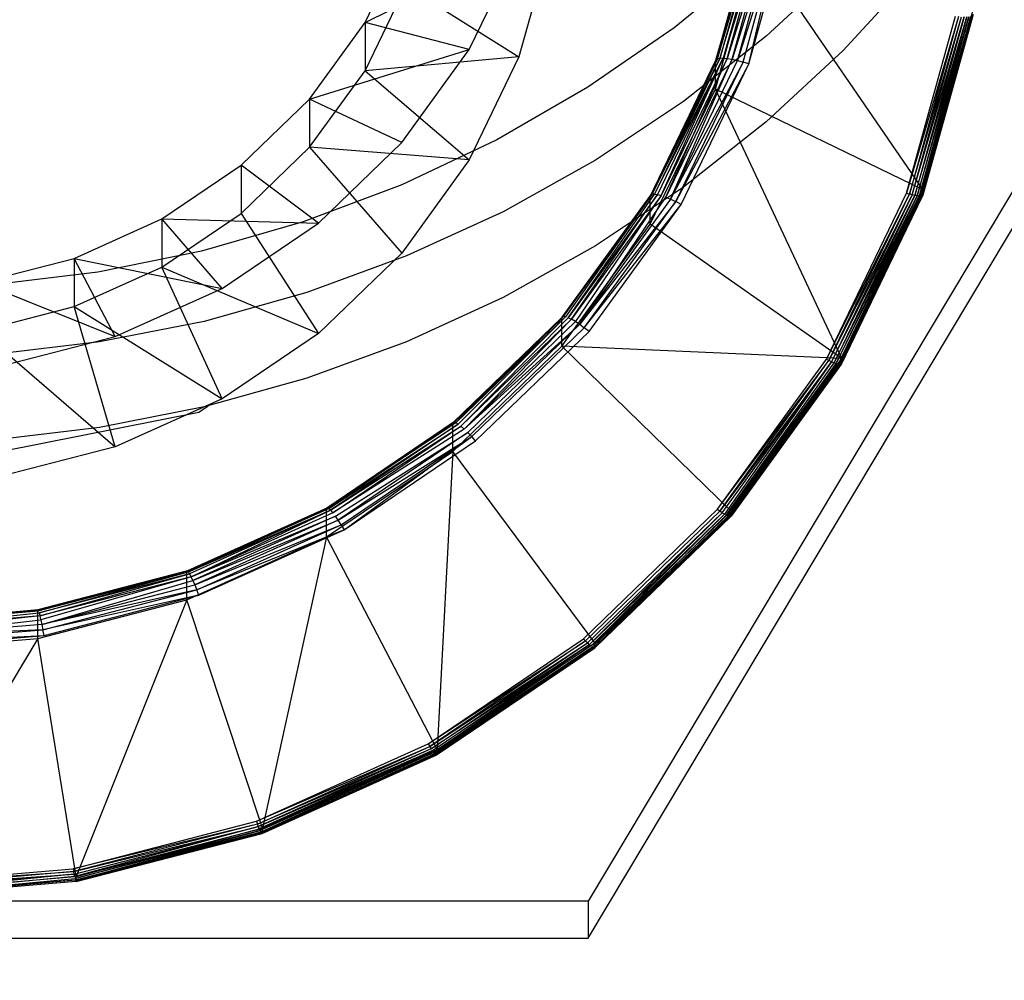
# Model space of a CAD drawing. Units: inches. Extents: x -6 to 128, y -17 to 95.
# Drawn here: x 14 to 14, y 67 to 67 of the extents above; entities that cross this region are included whole.
import ezdxf

# ---------------------------------------------------------------- set-up
doc = ezdxf.new("R2010")
doc.units = ezdxf.units.IN
doc.header["$LTSCALE"] = 2.42
doc.header["$MEASUREMENT"] = 0
doc.header["$PDMODE"] = 3
doc.header["$PDSIZE"] = 0.3125
doc.layers.get('0').update_dxf_attribs({"linetype": 'CONTINUOUS'})
doc.layers.get('Defpoints').update_dxf_attribs({"linetype": 'CONTINUOUS'})
doc.layers.add('AXIS', color=7, linetype='CONTINUOUS')
doc.layers.add('Dim', color=3, linetype='CONTINUOUS')
doc.styles.add('romans', font='romans.shx')
doc.styles.get("Standard").update_dxf_attribs({"font": 'txt', "width": 0.8})
doc.dimstyles.get("Standard").update_dxf_attribs({"dimtxt": 0.1, "dimasz": 0.15, "dimexe": 0.18, "dimexo": 0.0625, "dimgap": 0.09, "dimtad": 1, "dimzin": 4, "dimdsep": 46, "dimtxsty": 'Standard', "dimcen": 0.09, "dimadec": 0, "dimazin": 0, "dimtp": 0.03, "dimtm": 0.03, "dimtfac": 1, "dimtofl": 0, "dimtmove": 0, "dimatfit": 3, "dimfxl": 1, "dimtolj": 1, "dimtzin": 4, "dimarcsym": 0})

# ---------------------------------------------------------------- blocks, each defined once
blk = doc.blocks.new('*D32')
at = {"layer": 'Defpoints', "color": 0, "lineweight": 0}
for p in [(-4.26071, 93.88296), (19.91987, 93.88296), (14.14886, 57.42231)]:
    blk.add_point(p, dxfattribs=at)
at = {"layer": 'Dim', "color": 0, "lineweight": 0}
for p, q in [((19.16987, 93.88296), (-5.01071, 93.88296)), ((-4.26071, 92.88296), (-4.26071, 77.5693)), ((-4.26071, 58.42231), (-4.26071, 73.73597)), ((13.39886, 57.42231), (-5.01071, 57.42231))]:
    blk.add_line(p, q, dxfattribs=at)
for points in [[(-4.42738, 92.88296), (-4.09404, 92.88296), (-4.26071, 93.88296)], [(-4.42738, 58.42231), (-4.09404, 58.42231), (-4.26071, 57.42231)]]:
    blk.add_solid(points, dxfattribs=at)
at = {"layer": 'Dim', "color": 0, "lineweight": 0, "insert": (-4.26071, 75.65263), "char_height": 1, "attachment_point": 5, "style": 'romans'}
blk.add_mtext('\\A1;36{\\H1.000000x;\\S1/2;}', dxfattribs=at)

msp = doc.modelspace()

# ---------------------------------------------------------------- linework, layer by layer
at = {"color": 7, "linetype": 'Continuous'}
for p, q in [((14.34689, 66.97273), (14.24787, 66.80708)), ((14.24787, 66.8019), (14.34689, 66.96756)), ((14.26638, 66.92559), (14.27252, 66.94603)), ((14.27313, 66.94609), (14.26685, 66.92561)), ((14.27252, 66.94603), (14.26685, 66.92561)), ((14.27383, 66.9461), (14.26743, 66.92557)), ((14.26743, 66.92557), (14.27313, 66.94609)), ((14.2681, 66.92546), (14.27383, 66.9461)), ((14.27461, 66.94606), (14.2681, 66.92546)), ((14.26885, 66.92529), (14.27461, 66.94606)), ((14.27144, 66.94561), (14.26575, 66.92516)), ((14.26583, 66.92536), (14.27166, 66.94579)), ((14.26604, 66.92551), (14.27203, 66.94593)), ((14.26604, 66.92551), (14.27166, 66.94579)), ((14.27203, 66.94593), (14.26638, 66.92559)), ((14.27544, 66.94598), (14.26885, 66.92529)), ((14.26964, 66.92507), (14.27544, 66.94598)), ((14.27045, 66.92481), (14.27544, 66.94598)), ((14.27045, 66.92481), (14.27629, 66.94585)), ((14.21649, 66.93064), (14.22225, 66.94256)), ((14.21649, 66.93064), (14.23813, 66.94135)), ((14.23113, 66.92685), (14.23813, 66.94135)), ((14.24241, 66.94127), (14.23813, 66.92582)), ((14.26575, 66.92128), (14.27137, 66.94151)), ((14.29498, 66.90713), (14.27137, 66.94151)), ((14.21649, 66.92386), (14.22225, 66.93578)), ((14.22225, 66.93578), (14.23813, 66.92582)), ((14.29498, 66.90713), (14.30199, 66.93242)), ((14.29263, 66.90666), (14.29953, 66.93154)), ((14.29996, 66.93148), (14.29263, 66.90666)), ((14.29996, 66.93148), (14.29304, 66.90652)), ((14.29304, 66.90652), (14.30037, 66.93144)), ((14.29343, 66.90641), (14.30037, 66.93144)), ((14.29343, 66.90641), (14.30076, 66.93142)), ((14.30076, 66.93142), (14.2938, 66.90633)), ((14.2938, 66.90633), (14.30111, 66.93142)), ((14.29414, 66.90628), (14.30142, 66.93145)), ((14.30111, 66.93142), (14.29414, 66.90628)), ((14.30166, 66.9315), (14.29443, 66.90626)), ((14.30142, 66.93145), (14.29443, 66.90626)), ((14.30185, 66.93157), (14.29466, 66.90627)), ((14.29466, 66.90627), (14.30166, 66.9315)), ((14.30196, 66.93166), (14.29484, 66.90631)), ((14.29484, 66.90631), (14.30185, 66.93157)), ((14.30199, 66.93177), (14.29494, 66.90638)), ((14.20868, 66.91987), (14.21649, 66.93064)), ((14.23113, 66.92685), (14.21649, 66.93064)), ((14.21649, 66.93064), (14.21649, 66.92386)), ((14.20868, 66.91987), (14.23113, 66.92685)), ((14.22163, 66.91375), (14.23113, 66.92685)), ((14.23813, 66.92582), (14.21649, 66.92386)), ((14.23813, 66.92582), (14.23113, 66.91132)), ((14.25659, 66.90618), (14.26583, 66.92536)), ((14.26604, 66.92551), (14.25666, 66.90637)), ((14.25666, 66.90637), (14.26583, 66.92536)), ((14.25685, 66.90648), (14.26638, 66.92559)), ((14.26604, 66.92551), (14.25685, 66.90648)), ((14.25717, 66.9065), (14.26685, 66.92561)), ((14.26638, 66.92559), (14.25717, 66.9065)), ((14.26685, 66.92561), (14.2576, 66.90645)), ((14.25814, 66.90631), (14.26685, 66.92561)), ((14.26743, 66.92557), (14.25814, 66.90631)), ((14.25876, 66.90609), (14.26743, 66.92557)), ((14.2681, 66.92546), (14.25876, 66.90609)), ((14.25944, 66.90581), (14.2681, 66.92546)), ((14.25944, 66.90581), (14.26885, 66.92529)), ((14.26575, 66.92516), (14.26583, 66.92536)), ((14.26604, 66.92551), (14.26583, 66.92536)), ((14.26638, 66.92559), (14.26604, 66.92551)), ((14.26685, 66.92561), (14.26638, 66.92559)), ((14.26685, 66.92561), (14.26743, 66.92557)), ((14.26743, 66.92557), (14.2681, 66.92546)), ((14.2681, 66.92546), (14.26885, 66.92529)), ((14.26885, 66.92529), (14.26964, 66.92507)), ((14.25659, 66.90618), (14.26575, 66.92516)), ((14.26964, 66.92507), (14.25944, 66.90581)), ((14.26017, 66.90546), (14.26964, 66.92507)), ((14.27045, 66.92481), (14.26017, 66.90546)), ((14.26092, 66.90506), (14.27045, 66.92481)), ((14.26575, 66.92128), (14.26575, 66.92516)), ((14.27045, 66.92481), (14.26964, 66.92507)), ((14.20868, 66.91309), (14.21649, 66.92386)), ((14.21649, 66.92386), (14.23113, 66.91132)), ((14.25659, 66.9023), (14.26575, 66.92128)), ((14.29498, 66.90713), (14.26575, 66.92128)), ((14.28352, 66.8834), (14.26575, 66.92128)), ((14.19906, 66.91057), (14.20868, 66.91987)), ((14.22163, 66.91375), (14.20868, 66.91987)), ((14.20868, 66.91987), (14.20868, 66.91309)), ((14.19906, 66.90379), (14.20868, 66.91309)), ((14.23113, 66.91132), (14.20868, 66.91309)), ((14.20868, 66.91309), (14.22163, 66.89822)), ((14.20992, 66.90244), (14.22163, 66.91375)), ((14.18791, 66.90303), (14.19906, 66.91057)), ((14.20992, 66.90244), (14.19906, 66.91057)), ((14.19906, 66.91057), (14.19906, 66.90379)), ((14.23113, 66.91132), (14.22163, 66.89822)), ((14.24415, 66.88902), (14.25666, 66.90637)), ((14.24415, 66.88902), (14.25659, 66.90618)), ((14.25685, 66.90648), (14.24421, 66.8892)), ((14.24421, 66.8892), (14.25666, 66.90637)), ((14.24438, 66.88928), (14.25685, 66.90648)), ((14.25685, 66.90648), (14.24467, 66.88926)), ((14.24505, 66.88913), (14.25717, 66.9065)), ((14.2576, 66.90645), (14.24505, 66.88913)), ((14.24552, 66.88891), (14.2576, 66.90645)), ((14.25814, 66.90631), (14.24552, 66.88891)), ((14.25814, 66.90631), (14.24607, 66.88859)), ((14.24667, 66.8882), (14.25876, 66.90609)), ((14.25659, 66.90618), (14.25666, 66.90637)), ((14.25659, 66.9023), (14.25659, 66.90618)), ((14.25685, 66.90648), (14.25666, 66.90637)), ((14.25717, 66.9065), (14.25685, 66.90648)), ((14.25717, 66.9065), (14.2576, 66.90645)), ((14.2576, 66.90645), (14.25814, 66.90631)), ((14.25876, 66.90609), (14.25944, 66.90581)), ((14.28136, 66.88331), (14.29263, 66.90666)), ((14.28136, 66.88331), (14.29304, 66.90652)), ((14.28173, 66.88311), (14.29304, 66.90652)), ((14.29343, 66.90641), (14.28173, 66.88311)), ((14.29343, 66.90641), (14.2821, 66.88294)), ((14.2821, 66.88294), (14.2938, 66.90633)), ((14.2938, 66.90633), (14.28244, 66.88279)), ((14.28244, 66.88279), (14.29414, 66.90628)), ((14.29414, 66.90628), (14.28275, 66.88269)), ((14.28275, 66.88269), (14.29443, 66.90626)), ((14.29443, 66.90626), (14.28302, 66.88262)), ((14.29466, 66.90627), (14.28323, 66.88259)), ((14.28323, 66.88259), (14.29443, 66.90626)), ((14.29494, 66.90638), (14.28339, 66.8826)), ((14.28339, 66.8826), (14.29484, 66.90631)), ((14.29466, 66.90627), (14.28339, 66.8826)), ((14.29498, 66.90648), (14.28349, 66.88266)), ((14.28352, 66.8834), (14.29498, 66.90713)), ((14.29263, 66.90666), (14.29304, 66.90652)), ((14.29343, 66.90641), (14.29304, 66.90652)), ((14.2938, 66.90633), (14.29343, 66.90641)), ((14.29414, 66.90628), (14.2938, 66.90633)), ((14.29443, 66.90626), (14.29414, 66.90628)), ((14.29443, 66.90626), (14.29466, 66.90627)), ((14.29484, 66.90631), (14.29466, 66.90627)), ((14.29494, 66.90638), (14.29484, 66.90631)), ((14.29498, 66.90648), (14.29494, 66.90638)), ((14.29498, 66.90648), (14.29498, 66.90713)), ((14.25944, 66.90581), (14.24667, 66.8882)), ((14.26017, 66.90546), (14.24667, 66.8882)), ((14.24732, 66.88773), (14.26017, 66.90546)), ((14.24732, 66.88773), (14.26092, 66.90506)), ((14.24798, 66.88721), (14.26092, 66.90506)), ((14.25944, 66.90581), (14.26017, 66.90546)), ((14.26092, 66.90506), (14.26017, 66.90546)), ((14.18791, 66.89625), (14.19906, 66.90379)), ((14.19906, 66.90379), (14.20992, 66.88691)), ((14.17557, 66.89747), (14.18791, 66.90303)), ((14.18791, 66.90303), (14.20992, 66.90244)), ((14.19636, 66.89326), (14.18791, 66.90303)), ((14.18791, 66.90303), (14.18791, 66.89625)), ((14.19636, 66.89326), (14.20992, 66.90244)), ((14.24415, 66.88514), (14.25659, 66.9023)), ((14.28352, 66.8834), (14.25659, 66.9023)), ((14.22163, 66.89822), (14.20992, 66.88691)), ((14.16242, 66.89407), (14.17557, 66.89747)), ((14.17557, 66.89747), (14.19636, 66.89326)), ((14.18135, 66.8865), (14.17557, 66.89747)), ((14.17557, 66.89747), (14.17557, 66.89069)), ((14.17557, 66.89069), (14.18791, 66.89625)), ((14.18791, 66.89625), (14.20992, 66.88691)), ((14.19636, 66.87773), (14.18791, 66.89625)), ((14.16242, 66.89407), (14.18135, 66.8865)), ((14.18135, 66.8865), (14.19636, 66.89326)), ((14.16242, 66.88729), (14.17557, 66.89069)), ((14.17557, 66.89069), (14.19636, 66.87773)), ((14.18135, 66.87097), (14.17557, 66.89069)), ((14.24438, 66.88928), (14.22901, 66.87443)), ((14.24438, 66.88928), (14.22925, 66.87436)), ((14.22925, 66.87436), (14.24467, 66.88926)), ((14.24467, 66.88926), (14.22957, 66.87418)), ((14.24438, 66.88928), (14.24421, 66.8892)), ((14.24467, 66.88926), (14.24438, 66.88928)), ((14.22882, 66.87421), (14.24415, 66.88902)), ((14.24421, 66.8892), (14.22887, 66.87438)), ((14.22997, 66.87388), (14.24505, 66.88913)), ((14.24552, 66.88891), (14.22997, 66.87388)), ((14.24552, 66.88891), (14.23043, 66.87348)), ((14.23043, 66.87348), (14.24607, 66.88859)), ((14.24667, 66.8882), (14.23043, 66.87348)), ((14.23093, 66.87299), (14.24667, 66.8882)), ((14.24415, 66.88902), (14.24421, 66.8892)), ((14.24415, 66.88514), (14.24415, 66.88902)), ((14.24505, 66.88913), (14.24552, 66.88891)), ((14.24607, 66.88859), (14.24552, 66.88891)), ((14.24607, 66.88859), (14.24667, 66.8882)), ((14.24667, 66.8882), (14.24732, 66.88773)), ((14.16242, 66.88729), (14.18135, 66.87097)), ((14.16535, 66.88236), (14.18135, 66.8865)), ((14.20992, 66.88691), (14.19636, 66.87773)), ((14.24732, 66.88773), (14.23148, 66.87243)), ((14.23203, 66.87181), (14.24798, 66.88721)), ((14.24798, 66.88721), (14.24732, 66.88773)), ((14.22882, 66.87033), (14.24415, 66.88514)), ((14.28352, 66.8834), (14.24415, 66.88514)), ((14.26798, 66.86195), (14.24415, 66.88514)), ((14.26606, 66.86221), (14.28136, 66.88331)), ((14.26606, 66.86221), (14.28173, 66.88311)), ((14.26639, 66.86195), (14.28173, 66.88311)), ((14.2821, 66.88294), (14.26639, 66.86195)), ((14.26672, 66.86172), (14.2821, 66.88294)), ((14.2821, 66.88294), (14.26702, 66.86152)), ((14.26729, 66.86136), (14.28244, 66.88279)), ((14.28275, 66.88269), (14.26729, 66.86136)), ((14.26753, 66.86125), (14.28275, 66.88269)), ((14.28302, 66.88262), (14.26753, 66.86125)), ((14.26772, 66.86119), (14.28302, 66.88262)), ((14.28323, 66.88259), (14.26772, 66.86119)), ((14.28349, 66.88266), (14.26786, 66.86117)), ((14.26786, 66.86117), (14.28339, 66.8826)), ((14.26786, 66.86117), (14.28323, 66.88259)), ((14.28349, 66.88266), (14.26795, 66.86121)), ((14.26798, 66.86195), (14.28352, 66.8834)), ((14.26798, 66.8613), (14.28352, 66.88275)), ((14.26798, 66.8613), (14.28349, 66.88266)), ((14.28136, 66.88331), (14.28173, 66.88311)), ((14.2821, 66.88294), (14.28173, 66.88311)), ((14.28244, 66.88279), (14.2821, 66.88294)), ((14.28244, 66.88279), (14.28275, 66.88269)), ((14.28275, 66.88269), (14.28302, 66.88262)), ((14.28302, 66.88262), (14.28323, 66.88259)), ((14.28323, 66.88259), (14.28339, 66.8826)), ((14.28339, 66.8826), (14.28349, 66.88266)), ((14.28352, 66.88275), (14.28349, 66.88266)), ((14.28352, 66.88275), (14.28352, 66.8834)), ((14.19636, 66.87773), (14.18135, 66.87097)), ((14.21106, 66.8622), (14.22887, 66.87438)), ((14.21106, 66.8622), (14.22882, 66.87421)), ((14.21109, 66.86236), (14.22901, 66.87443)), ((14.22887, 66.87438), (14.21109, 66.86236)), ((14.21121, 66.86239), (14.22901, 66.87443)), ((14.22925, 66.87436), (14.21121, 66.86239)), ((14.21139, 66.86229), (14.22957, 66.87418)), ((14.22957, 66.87418), (14.21164, 66.86205)), ((14.22882, 66.87421), (14.22887, 66.87438)), ((14.22882, 66.87033), (14.22882, 66.87421)), ((14.22901, 66.87443), (14.22887, 66.87438)), ((14.22901, 66.87443), (14.22925, 66.87436)), ((14.22957, 66.87418), (14.22925, 66.87436)), ((14.21164, 66.86205), (14.22997, 66.87388)), ((14.21195, 66.8617), (14.22997, 66.87388)), ((14.23043, 66.87348), (14.21195, 66.8617)), ((14.21231, 66.86123), (14.23093, 66.87299)), ((14.23093, 66.87299), (14.2127, 66.86066)), ((14.22997, 66.87388), (14.23043, 66.87348)), ((14.23148, 66.87243), (14.23093, 66.87299)), ((14.2127, 66.86066), (14.23148, 66.87243)), ((14.21312, 66.86002), (14.23148, 66.87243)), ((14.21356, 66.85931), (14.23148, 66.87243)), ((14.21356, 66.85931), (14.23203, 66.87181)), ((14.23203, 66.87181), (14.23148, 66.87243)), ((14.18135, 66.87097), (14.16535, 66.86683)), ((14.21106, 66.85832), (14.22882, 66.87033)), ((14.22882, 66.87033), (14.22661, 66.82842)), ((14.24881, 66.84344), (14.22882, 66.87033)), ((14.1914, 66.85335), (14.21109, 66.86236)), ((14.1914, 66.85335), (14.21106, 66.8622)), ((14.21121, 66.86239), (14.19143, 66.8535)), ((14.19143, 66.8535), (14.21109, 66.86236)), ((14.21121, 66.86239), (14.19151, 66.85352)), ((14.19151, 66.85352), (14.21139, 66.86229)), ((14.21139, 66.86229), (14.19163, 66.85339)), ((14.19163, 66.85339), (14.21164, 66.86205)), ((14.21164, 66.86205), (14.1918, 66.85312)), ((14.19201, 66.85272), (14.21164, 66.86205)), ((14.21195, 66.8617), (14.19201, 66.85272)), ((14.21106, 66.8622), (14.21109, 66.86236)), ((14.21106, 66.85832), (14.21106, 66.8622)), ((14.21109, 66.86236), (14.21121, 66.86239)), ((14.21164, 66.86205), (14.21139, 66.86229)), ((14.21164, 66.86205), (14.21195, 66.8617)), ((14.2472, 66.84399), (14.26606, 66.86221)), ((14.26639, 66.86195), (14.24748, 66.84368)), ((14.26672, 66.86172), (14.24775, 66.8434)), ((14.26672, 66.86172), (14.24801, 66.84315)), ((14.24881, 66.84344), (14.26798, 66.86195)), ((14.26606, 66.86221), (14.26639, 66.86195)), ((14.26672, 66.86172), (14.26639, 66.86195)), ((14.26702, 66.86152), (14.26672, 66.86172)), ((14.26798, 66.8613), (14.26798, 66.86195)), ((14.19201, 66.85272), (14.21231, 66.86123)), ((14.21231, 66.86123), (14.19226, 66.8522)), ((14.19226, 66.8522), (14.2127, 66.86066)), ((14.2127, 66.86066), (14.19253, 66.85158)), ((14.2127, 66.86066), (14.21231, 66.86123)), ((14.21312, 66.86002), (14.2127, 66.86066)), ((14.24801, 66.84315), (14.26702, 66.86152)), ((14.26702, 66.86152), (14.24824, 66.84295)), ((14.24843, 66.84281), (14.26729, 66.86136)), ((14.26753, 66.86125), (14.24843, 66.84281)), ((14.26753, 66.86125), (14.24859, 66.84271)), ((14.26798, 66.8613), (14.24871, 66.84268)), ((14.24871, 66.84268), (14.26772, 66.86119)), ((14.24879, 66.8427), (14.26795, 66.86121)), ((14.26729, 66.86136), (14.26753, 66.86125)), ((14.26772, 66.86119), (14.26786, 66.86117)), ((14.26786, 66.86117), (14.26795, 66.86121)), ((14.26795, 66.86121), (14.26798, 66.8613)), ((14.19253, 66.85158), (14.21312, 66.86002)), ((14.19282, 66.85087), (14.21312, 66.86002)), ((14.21356, 66.85931), (14.19282, 66.85087)), ((14.19311, 66.8501), (14.21356, 66.85931)), ((14.21312, 66.86002), (14.21356, 66.85931)), ((14.1914, 66.84946), (14.21106, 66.85832)), ((14.21106, 66.85832), (14.20204, 66.81735)), ((14.22661, 66.82842), (14.21106, 66.85832)), ((14.19143, 66.8535), (14.17046, 66.84793)), ((14.17046, 66.84793), (14.1914, 66.85335)), ((14.19151, 66.85352), (14.17047, 66.84808)), ((14.19151, 66.85352), (14.17057, 66.84794)), ((14.17066, 66.84765), (14.19163, 66.85339)), ((14.1914, 66.85335), (14.19143, 66.8535)), ((14.1914, 66.84946), (14.1914, 66.85335)), ((14.19151, 66.85352), (14.19143, 66.8535)), ((14.19163, 66.85339), (14.19151, 66.85352)), ((14.19163, 66.85339), (14.1918, 66.85312)), ((14.1918, 66.85312), (14.17066, 66.84765)), ((14.17077, 66.84722), (14.1918, 66.85312)), ((14.19201, 66.85272), (14.17077, 66.84722)), ((14.19201, 66.85272), (14.17089, 66.84667)), ((14.17103, 66.84601), (14.19226, 66.8522)), ((14.1918, 66.85312), (14.19201, 66.85272)), ((14.19226, 66.8522), (14.19201, 66.85272)), ((14.19226, 66.8522), (14.19253, 66.85158)), ((14.17103, 66.84601), (14.19253, 66.85158)), ((14.19282, 66.85087), (14.17103, 66.84601)), ((14.17118, 66.84527), (14.19282, 66.85087)), ((14.19253, 66.85158), (14.19282, 66.85087)), ((14.19311, 66.8501), (14.19282, 66.85087)), ((14.17046, 66.84404), (14.1914, 66.84946)), ((14.19311, 66.8501), (14.17118, 66.84527)), ((14.17133, 66.84446), (14.19311, 66.8501)), ((14.1914, 66.84946), (14.17586, 66.81058)), ((14.20204, 66.81735), (14.1914, 66.84946)), ((14.17051, 66.84808), (14.14886, 66.8461)), ((14.14886, 66.84625), (14.17051, 66.84808)), ((14.17057, 66.84794), (14.14886, 66.8458)), ((14.14886, 66.8461), (14.17057, 66.84794)), ((14.17046, 66.84793), (14.17047, 66.84808)), ((14.17046, 66.84404), (14.17046, 66.84793)), ((14.17057, 66.84794), (14.17051, 66.84808)), ((14.14886, 66.84537), (14.17066, 66.84765)), ((14.17077, 66.84722), (14.14886, 66.84481)), ((14.17077, 66.84722), (14.14886, 66.84537)), ((14.14886, 66.84414), (14.17089, 66.84667)), ((14.17066, 66.84765), (14.17077, 66.84722)), ((14.17089, 66.84667), (14.17077, 66.84722)), ((14.17089, 66.84667), (14.17103, 66.84601)), ((14.17103, 66.84601), (14.14886, 66.84414)), ((14.14886, 66.84338), (14.17118, 66.84527)), ((14.17118, 66.84527), (14.14886, 66.84414)), ((14.17103, 66.84601), (14.17118, 66.84527)), ((14.17133, 66.84446), (14.17118, 66.84527)), ((14.14886, 66.84257), (14.17133, 66.84446)), ((14.14886, 66.84338), (14.17133, 66.84446)), ((14.14886, 66.84222), (14.17046, 66.84404)), ((14.17046, 66.84404), (14.14886, 66.8083)), ((14.17586, 66.81058), (14.17046, 66.84404)), ((14.22536, 66.82922), (14.2472, 66.84399)), ((14.22536, 66.82922), (14.24748, 66.84368)), ((14.24748, 66.84368), (14.22557, 66.82886)), ((14.2472, 66.84399), (14.24748, 66.84368)), ((14.24775, 66.8434), (14.24748, 66.84368)), ((14.22557, 66.82886), (14.24775, 66.8434)), ((14.22578, 66.82854), (14.24775, 66.8434)), ((14.24801, 66.84315), (14.22578, 66.82854)), ((14.22598, 66.82826), (14.24801, 66.84315)), ((14.24801, 66.84315), (14.22616, 66.82802)), ((14.22616, 66.82802), (14.24843, 66.84281)), ((14.24843, 66.84281), (14.22631, 66.82785)), ((14.22631, 66.82785), (14.24859, 66.84271)), ((14.22644, 66.82773), (14.24859, 66.84271)), ((14.24871, 66.84268), (14.22644, 66.82773)), ((14.22653, 66.82768), (14.24879, 66.8427)), ((14.22653, 66.82768), (14.24871, 66.84268)), ((14.24881, 66.84279), (14.22659, 66.82769)), ((14.24879, 66.8427), (14.22659, 66.82769)), ((14.22661, 66.82842), (14.24881, 66.84344)), ((14.22661, 66.82777), (14.24881, 66.84279)), ((14.24775, 66.8434), (14.24801, 66.84315)), ((14.24824, 66.84295), (14.24801, 66.84315)), ((14.24859, 66.84271), (14.24843, 66.84281)), ((14.24859, 66.84271), (14.24871, 66.84268)), ((14.24871, 66.84268), (14.24879, 66.8427)), ((14.24881, 66.84279), (14.24879, 66.8427)), ((14.24881, 66.84279), (14.24881, 66.84344)), ((14.20119, 66.81833), (14.22536, 66.82922)), ((14.20119, 66.81833), (14.22557, 66.82886)), ((14.20133, 66.81794), (14.22557, 66.82886)), ((14.22578, 66.82854), (14.20133, 66.81794)), ((14.22578, 66.82854), (14.20148, 66.81759)), ((14.20204, 66.81735), (14.22661, 66.82842)), ((14.22536, 66.82922), (14.22557, 66.82886)), ((14.22557, 66.82886), (14.22578, 66.82854)), ((14.22661, 66.82777), (14.22661, 66.82842)), ((14.20148, 66.81759), (14.22598, 66.82826)), ((14.22598, 66.82826), (14.20161, 66.81728)), ((14.20161, 66.81728), (14.22616, 66.82802)), ((14.22616, 66.82802), (14.20174, 66.81702)), ((14.22616, 66.82802), (14.20184, 66.81682)), ((14.20193, 66.81669), (14.22631, 66.82785)), ((14.22644, 66.82773), (14.20193, 66.81669)), ((14.20193, 66.81669), (14.22653, 66.82768)), ((14.20199, 66.81662), (14.22659, 66.82769)), ((14.22661, 66.82777), (14.20203, 66.81663)), ((14.20204, 66.81671), (14.22661, 66.82777)), ((14.22616, 66.82802), (14.22598, 66.82826)), ((14.22631, 66.82785), (14.22616, 66.82802)), ((14.22631, 66.82785), (14.22644, 66.82773)), ((14.22659, 66.82769), (14.22653, 66.82768)), ((14.22661, 66.82777), (14.22659, 66.82769)), ((14.17542, 66.81166), (14.20119, 66.81833)), ((14.20133, 66.81794), (14.17542, 66.81166)), ((14.20133, 66.81794), (14.1755, 66.81126)), ((14.1755, 66.81126), (14.20148, 66.81759)), ((14.17557, 66.81089), (14.20148, 66.81759)), ((14.20148, 66.81759), (14.17564, 66.81056)), ((14.1757, 66.81028), (14.20161, 66.81728)), ((14.17586, 66.81058), (14.20204, 66.81735)), ((14.20119, 66.81833), (14.20133, 66.81794)), ((14.20148, 66.81759), (14.20133, 66.81794)), ((14.20161, 66.81728), (14.20148, 66.81759)), ((14.20161, 66.81728), (14.20174, 66.81702)), ((14.20204, 66.81671), (14.20204, 66.81735)), ((14.20174, 66.81702), (14.1757, 66.81028)), ((14.17576, 66.81007), (14.20174, 66.81702)), ((14.20184, 66.81682), (14.17576, 66.81007)), ((14.20184, 66.81682), (14.1758, 66.80993)), ((14.1758, 66.80993), (14.20193, 66.81669)), ((14.20193, 66.81669), (14.17583, 66.80985)), ((14.17583, 66.80985), (14.20199, 66.81662)), ((14.20203, 66.81663), (14.17586, 66.80993)), ((14.20174, 66.81702), (14.20184, 66.81682)), ((14.20193, 66.81669), (14.20204, 66.81671)), ((14.20199, 66.81662), (14.20193, 66.81669)), ((14.20199, 66.81662), (14.20203, 66.81663)), ((14.20204, 66.81671), (14.20203, 66.81663)), ((14.14886, 66.80942), (14.17542, 66.81166)), ((14.1755, 66.81126), (14.14886, 66.80901)), ((14.14886, 66.80942), (14.1755, 66.81126)), ((14.17557, 66.81089), (14.14886, 66.8083)), ((14.17557, 66.81089), (14.14886, 66.80863)), ((14.14886, 66.80901), (14.17557, 66.81089)), ((14.17564, 66.81056), (14.14886, 66.80802)), ((14.14886, 66.8083), (14.17564, 66.81056)), ((14.17542, 66.81166), (14.1755, 66.81126)), ((14.17557, 66.81089), (14.1755, 66.81126)), ((14.17564, 66.81056), (14.17557, 66.81089)), ((14.17564, 66.81056), (14.17586, 66.81058)), ((14.17586, 66.80993), (14.17586, 66.81058)), ((14.14886, 66.8078), (14.1757, 66.81028)), ((14.17576, 66.81007), (14.14886, 66.80765)), ((14.17576, 66.81007), (14.14886, 66.8078)), ((14.14886, 66.80757), (14.1758, 66.80993)), ((14.14886, 66.80765), (14.17586, 66.80993)), ((14.17585, 66.80985), (14.14886, 66.80757)), ((14.17585, 66.80985), (14.14886, 66.80765)), ((14.1757, 66.81028), (14.17576, 66.81007)), ((14.1758, 66.80993), (14.17576, 66.81007)), ((14.1758, 66.80993), (14.17583, 66.80985)), ((14.17586, 66.80993), (14.17585, 66.80985)), ((14.24787, 66.80708), (14.04984, 66.80708)), ((14.24787, 66.80708), (14.24787, 66.8019)), ((14.04984, 66.8019), (14.24787, 66.8019))]:
    msp.add_line(p, q, dxfattribs=at)
msp.add_lwpolyline([(14.14886, 66.86709), (14.19308, 66.87585), (14.19443, 66.87674)], dxfattribs=at)
at = {"layer": 'AXIS', "color": 7, "linetype": 'Continuous'}
for points in [[(14.30272, 66.94915), (14.29369, 66.93756), (14.28373, 66.9267), (14.2729, 66.91665), (14.26127, 66.90747), (14.24891, 66.89923), (14.2359, 66.89198), (14.22233, 66.88576), (14.20829, 66.88061)], [(14.29369, 66.9496), (14.28373, 66.93874), (14.2729, 66.92869), (14.26127, 66.91952), (14.24891, 66.91128), (14.2359, 66.90402)], [(14.28186, 66.94936), (14.27132, 66.93918), (14.25995, 66.92988), (14.24783, 66.92152)], [(14.24783, 66.92152), (14.23503, 66.91415), (14.22164, 66.90783), (14.20776, 66.9026), (14.19348, 66.89849), (14.1789, 66.89554), (14.16412, 66.89376), (14.14923, 66.89316)], [(14.2359, 66.90402), (14.22233, 66.89781), (14.20829, 66.89266), (14.19386, 66.88862), (14.17915, 66.88572), (14.16424, 66.88397), (14.14923, 66.88339)], [(14.20829, 66.88061), (14.19386, 66.87658), (14.17915, 66.87368), (14.16424, 66.87193), (14.14923, 66.87134)]]:
    msp.add_lwpolyline(points, dxfattribs=at)

# ---------------------------------------------------------------- dimensions: what is measured, and where the dimension line sits
at = {"layer": 'Dim', "lineweight": 0}
dim = msp.add_linear_dim(base=(-4.26071, 93.88296), p1=(14.14886, 57.42231), p2=(19.91987, 93.88296), angle=90, dimstyle='Standard', override={"dimtxt": 1, "dimasz": 1, "dimexe": 0.75, "dimexo": 0.75, "dimgap": 0.75, "dimtad": 0, "dimtih": 1, "dimtoh": 1, "dimzin": 0, "dimdsep": 0, "dimlunit": 5, "dimtxsty": 'romans', "dimcen": 0.396, "dimadec": 1, "dimtp": 0, "dimtm": 0, "dimtzin": 0, "dimlwd": 0, "dimlwe": 0}, dxfattribs=at)
dim.commit()
dim.dimension.update_dxf_attribs({"geometry": '*D32', "text_midpoint": (-4.26071, 75.65263)})

doc.saveas('drawing.dxf')
